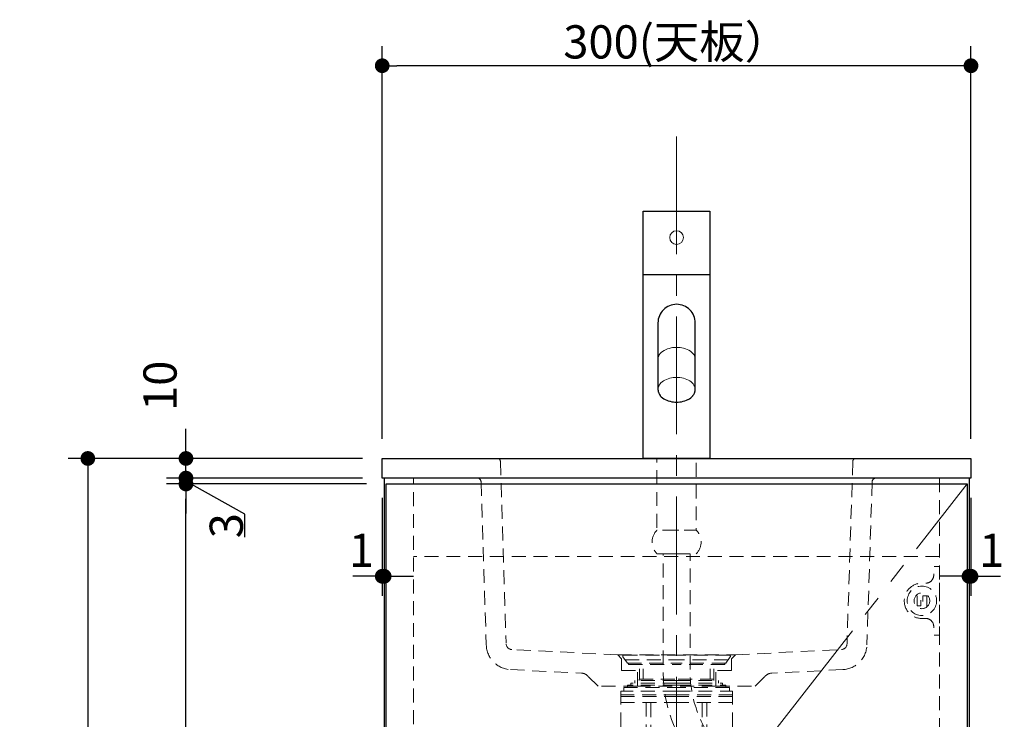
# Model space of a CAD drawing. Units: millimetres. Extents: x -2138 to 3925, y -1522 to 1522.
# Drawn here: x -1684 to -1182, y -213 to 143 of the extents above; entities that cross this region are included whole.
import ezdxf

# ---------------------------------------------------------------- set-up
doc = ezdxf.new("R2010")
doc.units = ezdxf.units.MM
doc.header["$LTSCALE"] = 10
doc.header["$PDMODE"] = 1
doc.header["$PDSIZE"] = -2
for name, pattern in [('ラインタイプ-1', [1.11, 0.71, -0.4]), ('ラインタイプ-4', [9.172222, 5.997222, -1.058333, 1.058333, -1.058333]), ('ラインタイプ-5', [13.3, 8, -1.06, 1.06, -1.06, 1.06, -1.06])]:
    doc.linetypes.add(name, pattern=pattern)
for name, color, linetype, lineweight in [('2寸法-1', 7, 'Continuous', 15), ('2寸法-2', 7, 'Continuous', 15), ('4給排水', 7, 'Continuous', 15), ('5ボウル・キャビネット', 7, 'Continuous', 15)]:
    doc.layers.add(name, color=color, linetype=linetype, lineweight=lineweight)
doc.styles.add('MS PGothic', font='txt', dxfattribs={"bigfont": 'MS PGothic'})
doc.dimstyles.new('SANWA-1', dxfattribs={"dimtxt": 16.913122, "dimasz": 7.503418, "dimexe": 10, "dimexo": 10, "dimgap": 1, "dimtad": 1, "dimdec": 8, "dimdsep": 46, "dimtxsty": 'MS PGothic', "dimblk": 'DOT', "dimblk1": 'DOT', "dimblk2": 'DOT', "dimcen": 0, "dimazin": 0, "dimtfac": 0.8, "dimtdec": 8, "dimtix": 1, "dimtmove": 0, "dimatfit": 0, "dimldrblk": 'DOT', "dimfxl": 1, "dimfrac": 2, "dimtolj": 1, "dimarcsym": 0})

# ---------------------------------------------------------------- blocks, each defined once
blk = doc.blocks.new('グループ-7')
at = {"layer": '5ボウル・キャビネット', "color": 7, "linetype": 'ラインタイプ-1', "lineweight": 5}
for p, q in [((-1499, -80), (-1440.29, -80)), ((-1499, -80), (-1499, -90)), ((-1199, -80), (-1257.71, -80)), ((-1199, -80), (-1199, -90)), ((-1438.79, -81.45), (-1435.86, -173.9)), ((-1259.21, -81.45), (-1262.16, -174.4)), ((-1499, -90), (-1450.62, -90)), ((-1199, -90), (-1247.38, -90)), ((-1448.63, -91.94), (-1445.99, -174.96)), ((-1249.37, -91.94), (-1252.01, -174.96)), ((-1379, -180), (-1432.99, -177.3)), ((-1379, -180), (-1319, -180)), ((-1379, -180), (-1377, -182)), ((-1319, -180), (-1321, -182)), ((-1319, -180), (-1265.01, -177.3)), ((-1377, -188), (-1377, -182)), ((-1321, -188), (-1321, -182)), ((-1433.64, -187.53), (-1397.49, -189.34)), ((-1377, -188), (-1369, -188)), ((-1369, -196), (-1369, -188)), ((-1329, -196), (-1329, -188)), ((-1321, -188), (-1329, -188)), ((-1264.36, -187.53), (-1300.51, -189.34)), ((-1389, -196), (-1394.2, -190.8)), ((-1309, -196), (-1303.8, -190.8)), ((-1369, -196), (-1389, -196)), ((-1329, -196), (-1369, -196)), ((-1329, -196), (-1309, -196))]:
    blk.add_line(p, q, dxfattribs=at)
for centre, radius, start, end in [((-1440.29, -81.5), 1.5, 1.8202, 90), ((-1257.71, -81.5), 1.5, 90, 178.1798), ((-1450.62, -92), 2, 1.8202, 90), ((-1247.38, -92), 2, 90, 178.1798), ((-1432.99, -174.55), 13, 181.8202, 267.1376), ((-1432.84, -174.3), 3, 181.8202, 267.1376), ((-1265.16, -174.3), 3, 272.8624, 358.1798), ((-1265.01, -174.55), 13, 272.8624, 358.1798), ((-1397.74, -194.33), 5, 45, 87.1376), ((-1300.26, -194.33), 5, 92.8624, 135)]:
    blk.add_arc(centre, radius, start, end, dxfattribs=at)
blk = doc.blocks.new('グループ-8')
at = {"layer": '5ボウル・キャビネット', "color": 7, "linetype": 'Continuous', "lineweight": 30, "flags": 128}
blk.add_lwpolyline([(-1499, -80), (-1199, -80), (-1199, -90), (-1499, -90)], close=True, dxfattribs=at)
at = {"layer": '5ボウル・キャビネット', "color": 7}
blk.add_blockref('グループ-7', (0, 0), dxfattribs=at)
blk = doc.blocks.new('_Dot')
at = {"color": 0, "linetype": 'ByBlock', "lineweight": -2}
blk.add_line((-0.5, 0), (-1, 0), dxfattribs=at)
at = {"color": 0, "linetype": 'ByBlock', "const_width": 0.5}
blk.add_lwpolyline([(-0.25, 0, 1), (0.25, 0, 1)], format="xyb", close=True, dxfattribs=at)
blk = doc.blocks.new('*D12')
at = {"layer": '2寸法-1', "color": 0, "linetype": 'Continuous', "lineweight": -2}
for p, q in [((-1499, -70), (-1499, 130)), ((-1199, -70), (-1199, 130)), ((-1206.5, 120), (-1491.5, 120))]:
    blk.add_line(p, q, dxfattribs=at)
at = {"layer": 'Defpoints', "color": 0}
for p in [(-1499, 120), (-1499, -80), (-1199, -80)]:
    blk.add_point(p, dxfattribs=at)
at = {"layer": '2寸法-1', "color": 0, "lineweight": -2, "xscale": 7.503417968749999, "yscale": 7.503417968749999, "zscale": 7.503417968749999, "rotation": 180}
blk.add_blockref('_Dot', (-1499, 120), dxfattribs=at)
at = {"layer": '2寸法-1', "color": 0, "lineweight": -2, "xscale": 7.503417968749999, "yscale": 7.503417968749999, "zscale": 7.503417968749999}
blk.add_blockref('_Dot', (-1199, 120), dxfattribs=at)
at = {"layer": '2寸法-1', "color": 0, "lineweight": 15, "insert": (-1349, 132.15), "char_height": 16.9131, "attachment_point": 5, "style": 'MS PGothic'}
blk.add_mtext('\\A1;300(天板）', dxfattribs=at)
blk = doc.blocks.new('*D64')
at = {"layer": '2寸法-1', "color": 0, "linetype": 'Continuous', "lineweight": -2}
for p, q in [((-1507, -93), (-1609, -93)), ((-1599, -857.5), (-1599, -100.5)), ((-1507, -865), (-1609, -865))]:
    blk.add_line(p, q, dxfattribs=at)
at = {"layer": 'Defpoints', "color": 0}
for p in [(-1599, -93), (-1497, -93), (-1497, -865)]:
    blk.add_point(p, dxfattribs=at)
at = {"layer": '2寸法-1', "color": 0, "lineweight": -2, "xscale": 7.503417968749999, "yscale": 7.503417968749999, "zscale": 7.503417968749999}
for p, rotation in [((-1599, -93), 90), ((-1599, -865), 270)]:
    blk.add_blockref('_Dot', p, dxfattribs=dict(at, rotation=rotation))
at = {"layer": '2寸法-1', "color": 0, "lineweight": 15, "insert": (-1610.81, -479), "char_height": 16.913, "attachment_point": 5, "rotation": 90, "style": 'MS PGothic'}
blk.add_mtext('\\A1;772（扉）', dxfattribs=at)
blk = doc.blocks.new('*D65')
at = {"layer": '2寸法-2', "color": 0, "linetype": 'Continuous', "lineweight": -2}
for p, q in [((-1599, -82.5), (-1599, -74.99)), ((-1509, -90), (-1609, -90)), ((-1599, -90), (-1599, -93)), ((-1507, -93), (-1609, -93)), ((-1569, -108.33), (-1599, -91.5)), ((-1599, -100.5), (-1599, -108.01)), ((-1569, -120.13), (-1569, -108.33))]:
    blk.add_line(p, q, dxfattribs=at)
at = {"layer": 'Defpoints', "color": 0}
for p in [(-1499, -90), (-1599, -93), (-1497, -93)]:
    blk.add_point(p, dxfattribs=at)
at = {"layer": '2寸法-2', "color": 0, "lineweight": -2, "xscale": 7.503417968749999, "yscale": 7.503417968749999, "zscale": 7.503417968749999}
for p, rotation in [((-1599, -90), 270), ((-1599, -93), 90)]:
    blk.add_blockref('_Dot', p, dxfattribs=dict(at, rotation=rotation))
at = {"layer": '2寸法-2', "color": 0, "lineweight": 15, "insert": (-1578.46, -114.23), "char_height": 16.913, "attachment_point": 5, "rotation": 90, "style": 'MS PGothic'}
blk.add_mtext('\\A1;3', dxfattribs=at)
blk = doc.blocks.new('*D66')
at = {"layer": '2寸法-2', "color": 0, "linetype": 'Continuous', "lineweight": -2}
for p, q in [((-1599, -72.5), (-1599, -64.99)), ((-1509, -80), (-1609, -80)), ((-1599, -90), (-1599, -80)), ((-1509, -90), (-1609, -90)), ((-1599, -97.5), (-1599, -105.01))]:
    blk.add_line(p, q, dxfattribs=at)
at = {"layer": 'Defpoints', "color": 0}
for p in [(-1599, -80), (-1499, -80), (-1499, -90)]:
    blk.add_point(p, dxfattribs=at)
at = {"layer": '2寸法-2', "color": 0, "lineweight": -2, "xscale": 7.503417968749999, "yscale": 7.503417968749999, "zscale": 7.503417968749999}
for p, rotation in [((-1599, -80), 270), ((-1599, -90), 90)]:
    blk.add_blockref('_Dot', p, dxfattribs=dict(at, rotation=rotation))
at = {"layer": '2寸法-2', "color": 0, "lineweight": 15, "insert": (-1612.22, -43), "char_height": 16.913, "attachment_point": 5, "rotation": 90, "style": 'MS PGothic'}
blk.add_mtext('\\A1;10', dxfattribs=at)
blk = doc.blocks.new('*D67')
at = {"layer": '2寸法-1', "color": 0, "linetype": 'Continuous', "lineweight": -2}
for p, q in [((-1609, -80), (-1659, -80)), ((-1649, -87.5), (-1649, -892.5)), ((-1609, -900), (-1659, -900))]:
    blk.add_line(p, q, dxfattribs=at)
at = {"layer": 'Defpoints', "color": 0}
for p in [(-1599, -80), (-1649, -900), (-1599, -900)]:
    blk.add_point(p, dxfattribs=at)
at = {"layer": '2寸法-1', "color": 0, "lineweight": -2, "xscale": 7.503417968749999, "yscale": 7.503417968749999, "zscale": 7.503417968749999}
for p, rotation in [((-1649, -80), 90), ((-1649, -900), 270)]:
    blk.add_blockref('_Dot', p, dxfattribs=dict(at, rotation=rotation))
at = {"layer": '2寸法-1', "color": 0, "lineweight": 15, "insert": (-1658.5, -490), "char_height": 16.913, "attachment_point": 5, "rotation": 90, "style": 'MS PGothic'}
blk.add_mtext('\\A1;H 820', dxfattribs=at)
blk = doc.blocks.new('グループ-41')
at = {"layer": '4給排水', "color": 7, "linetype": 'ラインタイプ-1', "lineweight": 15}
for p, q in [((-1387.44, -407.1), (-1372.44, -407.1)), ((-1387.44, -407.1), (-1387.44, -421.13)), ((-1386.84, -409.2), (-1372.44, -409.2)), ((-1386.54, -409.88), (-1385.34, -409.88)), ((-1386.54, -409.88), (-1386.54, -422.46)), ((-1385.34, -409.88), (-1385.34, -421.73)), ((-1384.07, -409.88), (-1382.49, -409.88)), ((-1384.07, -409.88), (-1384.07, -421.73)), ((-1382.42, -409.87), (-1382.42, -421.72)), ((-1381.14, -409.88), (-1379.57, -409.88)), ((-1381.14, -409.88), (-1381.14, -421.73)), ((-1379.57, -409.88), (-1379.57, -421.73)), ((-1378.29, -409.88), (-1376.72, -409.88)), ((-1378.29, -409.88), (-1378.29, -421.73)), ((-1376.64, -409.85), (-1376.64, -421.69)), ((-1375.37, -409.88), (-1373.79, -409.88)), ((-1375.37, -409.88), (-1375.37, -421.73)), ((-1373.72, -409.86), (-1373.72, -421.71)), ((-1357.44, -407.1), (-1372.44, -407.1)), ((-1358.04, -409.2), (-1372.44, -409.2)), ((-1371.17, -409.86), (-1371.17, -421.71)), ((-1369.52, -409.88), (-1371.09, -409.88)), ((-1369.52, -409.88), (-1369.52, -421.73)), ((-1368.24, -409.85), (-1368.24, -421.69)), ((-1366.59, -409.88), (-1368.17, -409.88)), ((-1366.59, -409.88), (-1366.59, -421.73)), ((-1363.74, -409.88), (-1365.32, -409.88)), ((-1365.32, -409.88), (-1365.32, -421.73)), ((-1363.74, -409.88), (-1363.74, -421.73)), ((-1362.47, -409.87), (-1362.47, -421.72)), ((-1360.82, -409.88), (-1362.39, -409.88)), ((-1360.82, -409.88), (-1360.82, -421.73)), ((-1358.34, -409.88), (-1359.54, -409.88)), ((-1359.54, -409.88), (-1359.54, -421.73)), ((-1358.34, -409.88), (-1358.34, -422.46)), ((-1357.44, -407.1), (-1357.44, -421.13)), ((-1385.04, -424.2), (-1372.44, -424.2)), ((-1359.84, -424.2), (-1372.44, -424.2))]:
    blk.add_line(p, q, dxfattribs=at)
at = {"layer": '4給排水', "color": 7, "linetype": 'ラインタイプ-1', "lineweight": 15, "flags": 128}
for points in [[(-1386.54, -422.42, -0.124784), (-1387.16, -421.87, -0.124784), (-1387.44, -421.1)], [(-1357.44, -421.1, -0.124784), (-1357.73, -421.87, -0.124784), (-1358.34, -422.42)], [(-1385.04, -424.2, -0.162556), (-1386.08, -423.58, -0.162556), (-1386.54, -422.46)], [(-1384.07, -421.71, -0.400918), (-1384.7, -422.33, -0.400918), (-1385.34, -421.73)], [(-1381.14, -421.71, -0.400918), (-1381.77, -422.33, -0.400918), (-1382.42, -421.73)], [(-1378.29, -421.67, -0.400918), (-1378.92, -422.28, -0.400918), (-1379.57, -421.68)], [(-1375.37, -421.67, -0.400918), (-1376, -422.28, -0.400918), (-1376.64, -421.68)], [(-1372.44, -421.73, -0.400918), (-1373.07, -422.34, -0.400918), (-1373.72, -421.74)], [(-1371.17, -421.74, -0.400918), (-1371.81, -422.34, -0.400918), (-1372.44, -421.73)], [(-1368.24, -421.68, -0.400918), (-1368.89, -422.28, -0.400918), (-1369.52, -421.67)], [(-1365.32, -421.68, -0.400918), (-1365.96, -422.28, -0.400918), (-1366.59, -421.67)], [(-1362.47, -421.73, -0.400918), (-1363.11, -422.33, -0.400918), (-1363.74, -421.71)], [(-1359.54, -421.73, -0.400918), (-1360.19, -422.33, -0.400918), (-1360.82, -421.71)], [(-1358.34, -422.46, -0.162556), (-1358.8, -423.58, -0.162556), (-1359.84, -424.2)]]:
    blk.add_lwpolyline(points, format="xyb", dxfattribs=at)
blk = doc.blocks.new('グループ-42')
at = {"layer": '4給排水', "color": 7, "linetype": 'ラインタイプ-1', "lineweight": 15}
for p, q in [((-1370.75, -279.15), (-1367.21, -279.15)), ((-1370.45, -294.6), (-1370.45, -280.62)), ((-1368.8, -294.6), (-1368.8, -280.6)), ((-1367.75, -294.6), (-1367.75, -280.77)), ((-1367.21, -279.15), (-1349.3, -279.15)), ((-1365.65, -294.6), (-1365.65, -280.65)), ((-1364.45, -294.6), (-1364.45, -280.8)), ((-1361.75, -294.6), (-1361.75, -280.65)), ((-1360.4, -294.6), (-1360.4, -280.65)), ((-1357.25, -294.6), (-1357.25, -280.35)), ((-1355.75, -294.6), (-1355.75, -280.35)), ((-1352.3, -294.6), (-1352.3, -280.5)), ((-1350.8, -294.6), (-1350.8, -280.65)), ((-1327.85, -279.15), (-1349.3, -279.15)), ((-1347.8, -294.6), (-1347.8, -280.65)), ((-1346.3, -294.6), (-1346.3, -280.65)), ((-1342.85, -294.6), (-1342.85, -280.59)), ((-1341.35, -294.6), (-1341.35, -280.64)), ((-1338.2, -294.6), (-1338.2, -280.65)), ((-1336.85, -294.6), (-1336.85, -280.65)), ((-1334.15, -294.6), (-1334.15, -280.65)), ((-1332.95, -294.6), (-1332.95, -280.65)), ((-1330.85, -294.6), (-1330.85, -280.68)), ((-1329.8, -294.6), (-1329.8, -280.65)), ((-1328.15, -294.6), (-1328.15, -280.62)), ((-1373.45, -297.15), (-1373.45, -281.25)), ((-1371.5, -294.6), (-1371.5, -281.25)), ((-1327.1, -294.6), (-1327.1, -281.25)), ((-1325.15, -297.15), (-1325.15, -281.25)), ((-1371.5, -294.6), (-1373.45, -294.6)), ((-1368.8, -294.6), (-1370.45, -294.6)), ((-1365.65, -294.6), (-1367.75, -294.6)), ((-1361.75, -294.6), (-1364.45, -294.6)), ((-1357.25, -294.6), (-1360.4, -294.6)), ((-1352.3, -294.6), (-1355.75, -294.6)), ((-1349.3, -294.6), (-1350.8, -294.6)), ((-1349.3, -294.6), (-1347.8, -294.6)), ((-1346.3, -294.6), (-1342.85, -294.6)), ((-1341.35, -294.6), (-1338.2, -294.6)), ((-1336.85, -294.6), (-1334.15, -294.6)), ((-1332.95, -294.6), (-1330.85, -294.6)), ((-1329.8, -294.6), (-1328.15, -294.6)), ((-1327.1, -294.6), (-1325.15, -294.6)), ((-1373.45, -297.15), (-1349.3, -297.15)), ((-1369.7, -297.9), (-1349.3, -297.9)), ((-1368.2, -299.4), (-1369.7, -297.9)), ((-1368.2, -301.8), (-1368.2, -297.9)), ((-1368.2, -299.4), (-1349.3, -299.4)), ((-1325.15, -297.15), (-1349.3, -297.15)), ((-1328.9, -297.9), (-1349.3, -297.9)), ((-1330.4, -299.4), (-1349.3, -299.4)), ((-1330.4, -301.8), (-1330.4, -297.9)), ((-1330.4, -299.4), (-1328.9, -297.9)), ((-1373.21, -301.62), (-1373.08, -301.55)), ((-1368.2, -301.8), (-1349.3, -301.8)), ((-1330.4, -301.8), (-1349.3, -301.8))]:
    blk.add_line(p, q, dxfattribs=at)
at = {"layer": '4給排水', "color": 7, "linetype": 'ラインタイプ-1', "lineweight": 15, "flags": 128}
for points in [[(-1373.45, -281.25, -0.177332), (-1372.48, -279.71, -0.177332), (-1370.75, -279.15)], [(-1371.5, -281.25, -0.197204), (-1370.79, -279.73, -0.197204), (-1369.22, -279.15)], [(-1370.45, -280.62, -0.190584), (-1370.04, -279.61, -0.190584), (-1369.06, -279.15)], [(-1368.8, -280.65, -0.193001), (-1368.4, -279.62, -0.193001), (-1367.41, -279.15)], [(-1367.75, -280.65, -0.112008), (-1367.61, -280.01, -0.112008), (-1367.21, -279.49)], [(-1367.21, -279.49, -0.07928), (-1366.81, -279.25, -0.07928), (-1366.36, -279.15)], [(-1365.65, -280.65, -0.193001), (-1365.25, -279.62, -0.193001), (-1364.26, -279.15)], [(-1364.45, -280.65, -0.193001), (-1364.05, -279.62, -0.193001), (-1363.06, -279.15)], [(-1361.75, -280.65, -0.193001), (-1361.35, -279.62, -0.193001), (-1360.36, -279.15)], [(-1360.4, -280.65, -0.193001), (-1360, -279.62, -0.193001), (-1359.01, -279.15)], [(-1357.25, -280.65, -0.193001), (-1356.85, -279.62, -0.193001), (-1355.86, -279.15)], [(-1355.74, -280.65, -0.193001), (-1355.34, -279.62, -0.193001), (-1354.34, -279.15)], [(-1352.29, -280.65, -0.193001), (-1351.89, -279.62, -0.193001), (-1350.89, -279.15)], [(-1350.78, -280.65, -0.193001), (-1350.38, -279.62, -0.193001), (-1349.39, -279.15)], [(-1349.21, -279.15, -0.193001), (-1348.22, -279.62, -0.193001), (-1347.82, -280.65)], [(-1347.71, -279.15, -0.193001), (-1346.71, -279.62, -0.193001), (-1346.31, -280.65)], [(-1344.26, -279.15, -0.193001), (-1343.26, -279.62, -0.193001), (-1342.86, -280.65)], [(-1342.74, -279.15, -0.193001), (-1341.75, -279.62, -0.193001), (-1341.35, -280.65)], [(-1339.59, -279.15, -0.193001), (-1338.6, -279.62, -0.193001), (-1338.2, -280.65)], [(-1338.24, -279.15, -0.193001), (-1337.25, -279.62, -0.193001), (-1336.85, -280.65)], [(-1335.54, -279.15, -0.193001), (-1334.55, -279.62, -0.193001), (-1334.15, -280.65)], [(-1334.34, -279.15, -0.193001), (-1333.35, -279.62, -0.193001), (-1332.95, -280.65)], [(-1332.24, -279.15, -0.193001), (-1331.25, -279.62, -0.193001), (-1330.85, -280.65)], [(-1331.19, -279.15, -0.193001), (-1330.2, -279.62, -0.193001), (-1329.8, -280.65)], [(-1329.55, -279.15, -0.190584), (-1328.56, -279.61, -0.190584), (-1328.15, -280.62)], [(-1329.38, -279.15, -0.197204), (-1327.81, -279.73, -0.197204), (-1327.1, -281.25)], [(-1327.85, -279.15, -0.177332), (-1326.12, -279.71, -0.177332), (-1325.15, -281.25)], [(-1369.72, -297.92, -0.070673), (-1369.92, -297.57, -0.070673), (-1370.01, -297.19)], [(-1328.59, -297.19, -0.070673), (-1328.68, -297.57, -0.070673), (-1328.88, -297.92)]]:
    blk.add_lwpolyline(points, format="xyb", dxfattribs=at)
blk = doc.blocks.new('グループ-43')
at = {"layer": '4給排水', "color": 7, "linetype": 'ラインタイプ-1', "lineweight": 15}
for p, q in [((-1417.64, -330.45), (-1414.1, -330.45)), ((-1414.1, -330.45), (-1396.19, -330.45)), ((-1374.74, -330.45), (-1396.19, -330.45)), ((-1420.34, -348.45), (-1420.34, -332.55)), ((-1418.39, -345.9), (-1418.39, -332.55)), ((-1417.34, -345.9), (-1417.34, -331.92)), ((-1415.69, -345.9), (-1415.69, -331.9)), ((-1414.64, -345.9), (-1414.64, -332.07)), ((-1412.54, -345.9), (-1412.54, -331.95)), ((-1411.34, -345.9), (-1411.34, -332.1)), ((-1408.64, -345.9), (-1408.64, -331.95)), ((-1407.29, -345.9), (-1407.29, -331.95)), ((-1404.14, -345.9), (-1404.14, -331.65)), ((-1402.64, -345.9), (-1402.64, -331.65)), ((-1399.19, -345.9), (-1399.19, -331.8)), ((-1397.69, -345.9), (-1397.69, -331.95)), ((-1394.69, -345.9), (-1394.69, -331.95)), ((-1393.19, -345.9), (-1393.19, -331.95)), ((-1389.74, -345.9), (-1389.74, -331.89)), ((-1388.24, -345.9), (-1388.24, -331.94)), ((-1385.09, -345.9), (-1385.09, -331.95)), ((-1383.74, -345.9), (-1383.74, -331.95)), ((-1381.04, -345.9), (-1381.04, -331.95)), ((-1379.84, -345.9), (-1379.84, -331.95)), ((-1377.74, -345.9), (-1377.74, -331.98)), ((-1376.69, -345.9), (-1376.69, -331.95)), ((-1375.04, -345.9), (-1375.04, -331.92)), ((-1373.99, -345.9), (-1373.99, -332.55)), ((-1372.04, -348.45), (-1372.04, -332.55)), ((-1418.39, -345.9), (-1420.34, -345.9)), ((-1415.69, -345.9), (-1417.34, -345.9)), ((-1412.54, -345.9), (-1414.64, -345.9)), ((-1408.64, -345.9), (-1411.34, -345.9)), ((-1404.14, -345.9), (-1407.29, -345.9)), ((-1399.19, -345.9), (-1402.64, -345.9)), ((-1396.19, -345.9), (-1397.69, -345.9)), ((-1396.19, -345.9), (-1394.69, -345.9)), ((-1393.19, -345.9), (-1389.74, -345.9)), ((-1388.24, -345.9), (-1385.09, -345.9)), ((-1383.74, -345.9), (-1381.04, -345.9)), ((-1379.84, -345.9), (-1377.74, -345.9)), ((-1376.69, -345.9), (-1375.04, -345.9)), ((-1373.99, -345.9), (-1372.04, -345.9)), ((-1420.34, -348.45), (-1396.19, -348.45)), ((-1416.59, -349.2), (-1396.19, -349.2)), ((-1415.09, -350.7), (-1416.59, -349.2)), ((-1415.09, -353.1), (-1415.09, -349.2)), ((-1415.09, -350.7), (-1396.19, -350.7)), ((-1372.04, -348.45), (-1396.19, -348.45)), ((-1375.79, -349.2), (-1396.19, -349.2)), ((-1377.29, -350.7), (-1396.19, -350.7)), ((-1377.29, -353.1), (-1377.29, -349.2)), ((-1377.29, -350.7), (-1375.79, -349.2)), ((-1420.1, -352.92), (-1419.97, -352.85)), ((-1415.09, -353.1), (-1396.19, -353.1)), ((-1377.29, -353.1), (-1396.19, -353.1))]:
    blk.add_line(p, q, dxfattribs=at)
at = {"layer": '4給排水', "color": 7, "linetype": 'ラインタイプ-1', "lineweight": 15, "flags": 128}
for points in [[(-1420.34, -332.55, -0.177332), (-1419.37, -331.01, -0.177332), (-1417.64, -330.45)], [(-1418.39, -332.55, -0.197204), (-1417.68, -331.03, -0.197204), (-1416.11, -330.45)], [(-1417.34, -331.92, -0.190584), (-1416.93, -330.91, -0.190584), (-1415.94, -330.45)], [(-1415.69, -331.95, -0.193001), (-1415.29, -330.92, -0.193001), (-1414.29, -330.45)], [(-1414.64, -331.95, -0.112008), (-1414.5, -331.31, -0.112008), (-1414.1, -330.79)], [(-1414.1, -330.79, -0.07928), (-1413.7, -330.55, -0.07928), (-1413.24, -330.45)], [(-1412.54, -331.95, -0.193001), (-1412.14, -330.92, -0.193001), (-1411.14, -330.45)], [(-1411.34, -331.95, -0.193001), (-1410.94, -330.92, -0.193001), (-1409.94, -330.45)], [(-1408.64, -331.95, -0.193001), (-1408.24, -330.92, -0.193001), (-1407.24, -330.45)], [(-1407.29, -331.95, -0.193001), (-1406.89, -330.92, -0.193001), (-1405.89, -330.45)], [(-1404.14, -331.95, -0.193001), (-1403.74, -330.92, -0.193001), (-1402.74, -330.45)], [(-1402.62, -331.95, -0.193001), (-1402.22, -330.92, -0.193001), (-1401.23, -330.45)], [(-1399.17, -331.95, -0.193001), (-1398.77, -330.92, -0.193001), (-1397.78, -330.45)], [(-1397.67, -331.95, -0.193001), (-1397.27, -330.92, -0.193001), (-1396.27, -330.45)], [(-1396.1, -330.45, -0.193001), (-1395.1, -330.92, -0.193001), (-1394.7, -331.95)], [(-1394.59, -330.45, -0.193001), (-1393.6, -330.92, -0.193001), (-1393.2, -331.95)], [(-1391.14, -330.45, -0.193001), (-1390.15, -330.92, -0.193001), (-1389.75, -331.95)], [(-1389.63, -330.45, -0.193001), (-1388.63, -330.92, -0.193001), (-1388.23, -331.95)], [(-1386.48, -330.45, -0.193001), (-1385.48, -330.92, -0.193001), (-1385.08, -331.95)], [(-1385.13, -330.45, -0.193001), (-1384.13, -330.92, -0.193001), (-1383.74, -331.95)], [(-1382.43, -330.45, -0.193001), (-1381.43, -330.92, -0.193001), (-1381.04, -331.95)], [(-1381.23, -330.45, -0.193001), (-1380.23, -330.92, -0.193001), (-1379.84, -331.95)], [(-1379.13, -330.45, -0.193001), (-1378.13, -330.92, -0.193001), (-1377.74, -331.95)], [(-1378.08, -330.45, -0.193001), (-1377.08, -330.92, -0.193001), (-1376.68, -331.95)], [(-1376.43, -330.45, -0.190584), (-1375.44, -330.91, -0.190584), (-1375.04, -331.92)], [(-1376.27, -330.45, -0.197204), (-1374.69, -331.03, -0.197204), (-1373.99, -332.55)], [(-1374.74, -330.45, -0.177332), (-1373, -331.01, -0.177332), (-1372.04, -332.55)], [(-1416.61, -349.22, -0.070673), (-1416.8, -348.87, -0.070673), (-1416.89, -348.49)], [(-1375.48, -348.49, -0.070673), (-1375.57, -348.87, -0.070673), (-1375.76, -349.22)]]:
    blk.add_lwpolyline(points, format="xyb", dxfattribs=at)
blk = doc.blocks.new('グループ-44')
at = {"layer": '4給排水', "color": 7, "linetype": 'ラインタイプ-1', "lineweight": 15}
for p, q in [((-1375.94, -180.2), (-1349, -180.2)), ((-1322.06, -180.2), (-1349, -180.2)), ((-1376.35, -180.99), (-1374.06, -184.25)), ((-1375.25, -182.55), (-1349, -182.55)), ((-1374.06, -184.25), (-1349, -184.25)), ((-1373.53, -185), (-1373.53, -184.25)), ((-1373.53, -185), (-1349, -185)), ((-1322.75, -182.55), (-1349, -182.55)), ((-1323.94, -184.25), (-1349, -184.25)), ((-1324.47, -185), (-1349, -185)), ((-1324.47, -185), (-1324.47, -184.25)), ((-1321.65, -180.99), (-1323.94, -184.25)), ((-1367.9, -187.2), (-1367.9, -192.3)), ((-1366.1, -187.2), (-1366.1, -192.45)), ((-1331.9, -187.2), (-1331.9, -192.45)), ((-1330.1, -187.2), (-1330.1, -192.3)), ((-1349, -195.45), (-1374.05, -195.45)), ((-1374.05, -195.45), (-1374.05, -196.65)), ((-1349, -194.4), (-1372.4, -194.4)), ((-1372.4, -194.4), (-1372.4, -195.45)), ((-1349, -193.05), (-1370.3, -193.05)), ((-1370.3, -193.05), (-1370.3, -194.4)), ((-1368.05, -192.45), (-1349, -192.45)), ((-1368.05, -192.45), (-1368.05, -193.05)), ((-1349.15, -193.05), (-1349, -193.05)), ((-1329.95, -192.45), (-1349, -192.45)), ((-1348.85, -193.05), (-1349, -193.05)), ((-1349, -193.05), (-1327.7, -193.05)), ((-1349, -194.4), (-1325.6, -194.4)), ((-1349, -195.45), (-1323.95, -195.45)), ((-1329.95, -192.45), (-1329.95, -193.05)), ((-1327.7, -193.05), (-1327.7, -194.4)), ((-1325.6, -194.4), (-1325.6, -195.45)), ((-1323.95, -195.45), (-1323.95, -196.65)), ((-1377.65, -200.4), (-1349, -200.4)), ((-1349, -198.45), (-1377.5, -198.45)), ((-1377.5, -216.45), (-1377.5, -198.45)), ((-1375.94, -196.65), (-1349, -196.65)), ((-1375.94, -196.65), (-1375.94, -198.45)), ((-1322.06, -196.65), (-1349, -196.65)), ((-1349, -198.45), (-1320.5, -198.45)), ((-1320.35, -200.4), (-1349, -200.4)), ((-1322.06, -196.65), (-1322.06, -198.45)), ((-1320.5, -216.45), (-1320.5, -198.45)), ((-1377.5, -201.3), (-1349, -201.3)), ((-1377.5, -204.3), (-1349, -204.3)), ((-1364.45, -204.3), (-1364.45, -218.4)), ((-1362.05, -204.6), (-1362.05, -218.4)), ((-1320.5, -201.3), (-1349, -201.3)), ((-1320.5, -204.3), (-1349, -204.3)), ((-1335.95, -204.6), (-1335.95, -218.4)), ((-1333.55, -204.3), (-1333.55, -218.4)), ((-1375.55, -218.7), (-1349, -218.7)), ((-1370.15, -218.7), (-1370.15, -232.5)), ((-1322.45, -218.7), (-1349, -218.7)), ((-1327.85, -218.7), (-1327.85, -232.5)), ((-1368.97, -233.4), (-1349.15, -233.4)), ((-1364.9, -240.45), (-1368.97, -233.4)), ((-1329.03, -233.4), (-1348.85, -233.4)), ((-1333.1, -240.45), (-1329.03, -233.4)), ((-1365.05, -240.45), (-1349, -240.45)), ((-1365.05, -240.45), (-1365.05, -279)), ((-1332.95, -240.45), (-1349, -240.45)), ((-1332.95, -240.45), (-1332.95, -279)), ((-1415, -330.45), (-1415, -292.38)), ((-1380.14, -330.45), (-1380.14, -292.38)), ((-1412.24, -330.45), (-1412.24, -299.27)), ((-1367.3, -301.8), (-1367.3, -336)), ((-1331.3, -301.8), (-1331.3, -336)), ((-1349.3, -336), (-1367.3, -336)), ((-1349.3, -336), (-1331.3, -336)), ((-1367.3, -336.15), (-1366.1, -337.2)), ((-1366.1, -337.2), (-1349.3, -337.2)), ((-1366.1, -337.2), (-1366.1, -370.05)), ((-1332.5, -337.2), (-1349.3, -337.2)), ((-1331.3, -336.15), (-1332.5, -337.2)), ((-1332.5, -337.2), (-1332.5, -370.2)), ((-1415, -528.66), (-1415, -353.1)), ((-1414.57, -377.4), (-1414.57, -353.1)), ((-1377.8, -370.5), (-1377.8, -353.1)), ((-1372.44, -376.2), (-1372.44, -430.5)), ((-1414.57, -377.4), (-1386.44, -377.4)), ((-1383, -528.66), (-1383, -424.2))]:
    blk.add_line(p, q, dxfattribs=at)
at = {"layer": '4給排水', "color": 7, "linetype": 'ラインタイプ-1', "lineweight": 15, "flags": 128}
for points in [[(-1375.94, -180.2, 0.279849), (-1376.38, -180.47, 0.279849), (-1376.35, -180.99)], [(-1321.65, -180.99, 0.279849), (-1321.62, -180.47, 0.279849), (-1322.06, -180.2)], [(-1377.5, -216.45, 0.175316), (-1376.93, -217.93, 0.175316), (-1375.55, -218.7)], [(-1322.45, -218.7, 0.175316), (-1321.07, -217.93, 0.175316), (-1320.5, -216.45)], [(-1370.16, -232.52, 0.194148), (-1369.74, -233.2, 0.194148), (-1368.97, -233.4)], [(-1329.03, -233.4, 0.194148), (-1328.26, -233.2, 0.194148), (-1327.84, -232.52)]]:
    blk.add_lwpolyline(points, format="xyb", dxfattribs=at)
at = {"layer": '4給排水', "color": 7, "linetype": 'ラインタイプ-1', "lineweight": 15}
for points, knots in [([(-1377.8, -370.73), (-1377.8, -371.11), (-1377.73, -371.89), (-1377.6, -372.65), (-1377.42, -373.39), (-1377.19, -374.1), (-1376.9, -374.78), (-1376.56, -375.41), (-1376.17, -376), (-1375.74, -376.54), (-1375.27, -377.01), (-1374.77, -377.42), (-1374.25, -377.77), (-1373.69, -378.04), (-1373.41, -378.14), (-1373.12, -378.24), (-1372.83, -378.3), (-1372.54, -378.36), (-1372.25, -378.38), (-1371.95, -378.4), (-1371.66, -378.38), (-1371.36, -378.37), (-1371.07, -378.31), (-1370.78, -378.26), (-1370.49, -378.16), (-1370.21, -378.07), (-1369.93, -377.94), (-1369.65, -377.81), (-1369.12, -377.47), (-1368.62, -377.07), (-1368.14, -376.6), (-1367.71, -376.08), (-1367.32, -375.49), (-1366.97, -374.86), (-1366.68, -374.19), (-1366.43, -373.48), (-1366.24, -372.75), (-1366.11, -371.99), (-1366.04, -371.22), (-1366.02, -370.44), (-1366.04, -370.05)], [0, 0, 0, 0.031261, 0.062521, 0.09378, 0.125038, 0.156295, 0.187551, 0.218804, 0.250055, 0.281304, 0.31255, 0.343794, 0.375036, 0.406276, 0.406276, 0.437515, 0.437515, 0.468753, 0.468753, 0.49999, 0.49999, 0.531228, 0.531228, 0.562466, 0.562466, 0.593706, 0.593706, 0.624948, 0.656191, 0.687437, 0.718686, 0.749937, 0.78119, 0.812445, 0.843701, 0.874959, 0.906219, 0.937479, 0.968739, 1, 1, 1]), ([(-1357.44, -407.1), (-1354.84, -405.94), (-1352.42, -404.4), (-1349.99, -402.87), (-1347.78, -401), (-1345.58, -399.13), (-1343.64, -396.95), (-1341.69, -394.77), (-1340.05, -392.33), (-1338.41, -389.89), (-1337.09, -387.23), (-1335.78, -384.57), (-1334.82, -381.75), (-1333.87, -378.92), (-1333.28, -375.98), (-1332.7, -373.05), (-1332.5, -370.05)], [0, 0, 0, 0.124989, 0.124989, 0.249981, 0.249981, 0.374977, 0.374977, 0.499976, 0.499976, 0.624979, 0.624979, 0.749984, 0.749984, 0.874991, 0.874991, 1, 1, 1]), ([(-1411.23, -377.4), (-1410.66, -379.86), (-1409.83, -382.24), (-1408.99, -384.61), (-1407.91, -386.87), (-1406.82, -389.12), (-1405.5, -391.23), (-1404.18, -393.33), (-1402.63, -395.26), (-1401.09, -397.19), (-1399.35, -398.91), (-1397.6, -400.63), (-1395.69, -402.13), (-1393.77, -403.62), (-1391.7, -404.87), (-1389.63, -406.12), (-1387.44, -407.1)], [0, 0, 0, 0.125008, 0.125008, 0.250014, 0.250014, 0.375018, 0.375018, 0.50002, 0.50002, 0.625019, 0.625019, 0.750015, 0.750015, 0.875009, 0.875009, 1, 1, 1])]:
    blk.add_open_spline(points, degree=2, knots=knots, dxfattribs=at)
at = {"layer": '5ボウル・キャビネット', "color": 7, "linetype": 'ラインタイプ-1', "lineweight": 15}
blk.add_open_spline([(-1380.14, -292.38), (-1380.14, -291.59), (-1380.22, -290.81), (-1380.3, -290.03), (-1380.47, -289.26), (-1380.64, -288.49), (-1380.89, -287.73), (-1381.13, -286.98), (-1381.46, -286.26), (-1381.79, -285.53), (-1382.19, -284.84), (-1382.6, -284.14), (-1383.07, -283.49), (-1383.55, -282.84), (-1384.09, -282.23), (-1384.64, -281.62), (-1385.24, -281.06), (-1385.85, -280.51), (-1386.51, -280.01), (-1387.17, -279.51), (-1387.88, -279.07), (-1388.59, -278.64), (-1389.35, -278.27), (-1390.11, -277.9), (-1390.9, -277.6), (-1391.69, -277.3), (-1392.51, -277.07), (-1393.33, -276.84), (-1394.17, -276.69), (-1395.01, -276.53), (-1395.86, -276.46), (-1396.71, -276.38), (-1397.57, -276.38), (-1398.42, -276.38), (-1399.28, -276.46), (-1400.13, -276.53), (-1400.97, -276.69), (-1401.81, -276.84), (-1402.63, -277.07), (-1403.45, -277.3), (-1404.24, -277.6), (-1405.03, -277.9), (-1405.79, -278.27), (-1406.54, -278.64), (-1407.25, -279.07), (-1407.96, -279.51), (-1408.63, -280.01), (-1409.29, -280.51), (-1409.89, -281.06), (-1410.5, -281.62), (-1411.04, -282.23), (-1411.59, -282.84), (-1412.06, -283.49), (-1412.54, -284.14), (-1412.94, -284.84), (-1413.35, -285.53), (-1413.67, -286.26), (-1414, -286.98), (-1414.25, -287.73), (-1414.5, -288.49), (-1414.67, -289.26), (-1414.83, -290.03), (-1414.92, -290.81), (-1415, -291.59), (-1415, -292.38)], degree=2, knots=[0, 0, 0, 0.031246, 0.031246, 0.062493, 0.062493, 0.09374, 0.09374, 0.124987, 0.124987, 0.156235, 0.156235, 0.187483, 0.187483, 0.218732, 0.218732, 0.249982, 0.249982, 0.281232, 0.281232, 0.312483, 0.312483, 0.343735, 0.343735, 0.374987, 0.374987, 0.40624, 0.40624, 0.437493, 0.437493, 0.468747, 0.468747, 0.5, 0.5, 0.531253, 0.531253, 0.562507, 0.562507, 0.59376, 0.59376, 0.625013, 0.625013, 0.656265, 0.656265, 0.687517, 0.687517, 0.718768, 0.718768, 0.750018, 0.750018, 0.781268, 0.781268, 0.812517, 0.812517, 0.843765, 0.843765, 0.875013, 0.875013, 0.90626, 0.90626, 0.937507, 0.937507, 0.968754, 0.968754, 1, 1, 1], dxfattribs=at)
at = {"layer": '4給排水', "color": 7}
for name in ['グループ-42', 'グループ-43', 'グループ-41']:
    blk.add_blockref(name, (0, 0), dxfattribs=at)
blk = doc.blocks.new('グループ-46')
at = {"layer": '4給排水', "color": 7, "linetype": 'ラインタイプ-1', "lineweight": 15, "flags": 128}
blk.add_lwpolyline([(-1292.15, -361.3), (-1292.15, -293.55, 0.198912), (-1313.74, -241.43), (-1324.58, -230.59, -0.198912), (-1342.15, -188.17), (-1342.15, -128.5), (-1355.85, -128.5), (-1355.85, -188.17, 0.198912), (-1334.26, -240.28), (-1323.42, -251.12, -0.198912), (-1305.85, -293.55), (-1305.85, -360.8), (-1292.15, -360.8)], format="xyb", dxfattribs=at)
blk = doc.blocks.new('グループ-47')
at = {"layer": '4給排水', "color": 7, "linetype": 'Continuous', "lineweight": 30}
blk.add_line((-1332, 13.5), (-1366, 13.5), dxfattribs=at)
at = {"layer": '4給排水', "color": 7, "linetype": 'Continuous', "lineweight": 30, "flags": 128}
blk.add_lwpolyline([(-1366, 46), (-1332, 46), (-1332, -80), (-1366, -80)], close=True, dxfattribs=at)
blk.add_lwpolyline([(-1339.68, -46.1), (-1339.56, -45.54), (-1339.54, -45.47), (-1339.5, -44.86), (-1339.5, -11, 0.414214), (-1349, -1.5, 0.414214), (-1358.5, -11), (-1358.5, -44.86), (-1358.46, -45.47), (-1358.44, -45.54), (-1358.32, -46.1), (-1358.3, -46.17), (-1358.1, -46.74), (-1358.07, -46.8), (-1357.77, -47.36), (-1357.73, -47.42), (-1357.34, -47.97), (-1357.29, -48.03), (-1356.82, -48.55), (-1356.25, -49.05), (-1356.2, -49.09), (-1355.56, -49.55), (-1354.85, -49.96), (-1354.8, -49.99), (-1354.04, -50.35), (-1353.23, -50.65), (-1352.39, -50.9), (-1352.36, -50.9), (-1351.51, -51.09), (-1350.66, -51.22), (-1349.82, -51.29), (-1349, -51.31), (-1348.18, -51.29), (-1347.34, -51.22), (-1346.49, -51.09), (-1345.64, -50.9), (-1345.61, -50.9), (-1344.77, -50.65), (-1343.96, -50.35), (-1343.2, -49.99), (-1343.15, -49.96), (-1342.44, -49.55), (-1341.8, -49.09), (-1341.75, -49.05), (-1341.18, -48.55), (-1340.71, -48.03), (-1340.66, -47.97), (-1340.27, -47.42), (-1340.23, -47.36), (-1339.93, -46.8), (-1339.9, -46.74), (-1339.7, -46.17)], format="xyb", close=True, dxfattribs=at)
at = {"layer": '4給排水', "color": 7, "linetype": 'Continuous', "lineweight": 15, "flags": 128}
for points in [[(-1339.5, -29.56), (-1339.5, -29.52), (-1339.53, -29.07), (-1339.61, -28.62), (-1339.74, -28.18), (-1339.92, -27.74), (-1340.09, -27.42), (-1340.28, -27.1), (-1340.76, -26.49), (-1341.33, -25.93), (-1342, -25.4), (-1342.76, -24.93), (-1343.59, -24.51), (-1344.49, -24.15), (-1345.45, -23.87), (-1346.31, -23.67), (-1347.2, -23.53), (-1348.1, -23.45), (-1349, -23.42), (-1349.7, -23.44), (-1350.4, -23.49), (-1351.1, -23.57), (-1351.78, -23.69), (-1352.28, -23.8), (-1352.77, -23.92), (-1353.71, -24.23), (-1354.6, -24.6), (-1355.42, -25.03), (-1356.16, -25.51), (-1356.81, -26.05), (-1357.36, -26.63), (-1357.81, -27.24), (-1358.09, -27.76), (-1358.31, -28.3), (-1358.44, -28.85), (-1358.5, -29.4), (-1358.48, -29.95)], [(-1339.5, -44.85), (-1339.54, -44.3), (-1339.66, -43.74), (-1339.87, -43.17), (-1340.17, -42.6), (-1340.56, -42.05), (-1341.05, -41.51), (-1341.62, -41), (-1342.28, -40.53), (-1343.01, -40.11), (-1343.8, -39.74), (-1344.64, -39.43), (-1345.5, -39.17), (-1346.39, -38.98), (-1347.27, -38.85), (-1348.15, -38.77), (-1349, -38.74), (-1349.85, -38.77), (-1350.73, -38.85), (-1351.61, -38.98), (-1352.5, -39.17), (-1353.36, -39.43), (-1354.2, -39.74), (-1354.99, -40.11), (-1355.72, -40.53), (-1356.38, -41), (-1356.95, -41.51), (-1357.44, -42.05), (-1357.83, -42.6), (-1358.13, -43.17), (-1358.34, -43.74), (-1358.46, -44.3), (-1358.5, -44.85)]]:
    blk.add_lwpolyline(points, dxfattribs=at)
at = {"layer": '4給排水', "color": 7, "linetype": 'ラインタイプ-1', "lineweight": 15, "flags": 128}
blk.add_lwpolyline([(-1359, -80), (-1339, -80), (-1339, -116.5), (-1359, -116.5)], close=True, dxfattribs=at)
blk.add_lwpolyline([(-1359, -116.5, 0.2), (-1361.5, -122.5, 0.2), (-1359, -128.5), (-1339, -128.5, 0.2), (-1336.5, -122.5, 0.2), (-1339, -116.5)], format="xyb", close=True, dxfattribs=at)
at = {"layer": '4給排水', "color": 7, "linetype": 'Continuous', "lineweight": 15}
blk.add_ellipse((-1349, 32.5), major_axis=(3.5, 0), ratio=1, dxfattribs=at)
blk = doc.blocks.new('グループ-48')
at = {"layer": '4給排水', "color": 7}
for name in ['グループ-47', 'グループ-46']:
    blk.add_blockref(name, (0, 0), dxfattribs=at)
blk = doc.blocks.new('*D141')
at = {"layer": '2寸法-2', "color": 0, "linetype": 'Continuous', "lineweight": -2}
for p, q in [((-1200, -100), (-1200, -150)), ((-1199, -100), (-1199, -150)), ((-1207.5, -140), (-1215.01, -140)), ((-1200, -140), (-1199, -140)), ((-1191.5, -140), (-1183.99, -140))]:
    blk.add_line(p, q, dxfattribs=at)
at = {"layer": 'Defpoints', "color": 0}
for p in [(-1200, -90), (-1199, -90), (-1199, -140)]:
    blk.add_point(p, dxfattribs=at)
at = {"layer": '2寸法-2', "color": 0, "lineweight": -2, "xscale": 7.503417968749999, "yscale": 7.503417968749999, "zscale": 7.503417968749999}
blk.add_blockref('_Dot', (-1200, -140), dxfattribs=at)
at = {"layer": '2寸法-2', "color": 0, "lineweight": -2, "xscale": 7.503417968749999, "yscale": 7.503417968749999, "zscale": 7.503417968749999, "rotation": 180}
blk.add_blockref('_Dot', (-1199, -140), dxfattribs=at)
at = {"layer": '2寸法-2', "color": 0, "lineweight": 15, "insert": (-1188.42, -126.78), "char_height": 16.913, "attachment_point": 5, "style": 'MS PGothic'}
blk.add_mtext('\\A1;1', dxfattribs=at)
blk = doc.blocks.new('*D142')
at = {"layer": '2寸法-2', "color": 0, "linetype": 'Continuous', "lineweight": -2}
for p, q in [((-1499, -100), (-1499, -150)), ((-1498, -100), (-1498, -150)), ((-1506.5, -140), (-1514.01, -140)), ((-1498, -140), (-1499, -140)), ((-1490.5, -140), (-1482.99, -140))]:
    blk.add_line(p, q, dxfattribs=at)
at = {"layer": 'Defpoints', "color": 0}
for p in [(-1499, -90), (-1498, -90), (-1499, -140)]:
    blk.add_point(p, dxfattribs=at)
at = {"layer": '2寸法-2', "color": 0, "lineweight": -2, "xscale": 7.503417968749999, "yscale": 7.503417968749999, "zscale": 7.503417968749999}
blk.add_blockref('_Dot', (-1499, -140), dxfattribs=at)
at = {"layer": '2寸法-2', "color": 0, "lineweight": -2, "xscale": 7.503417968749999, "yscale": 7.503417968749999, "zscale": 7.503417968749999, "rotation": 180}
blk.add_blockref('_Dot', (-1498, -140), dxfattribs=at)
at = {"layer": '2寸法-2', "color": 0, "lineweight": 15, "insert": (-1509.58, -126.78), "char_height": 16.913, "attachment_point": 5, "style": 'MS PGothic'}
blk.add_mtext('\\A1;1', dxfattribs=at)
blk = doc.blocks.new('グループ-52')
at = {"layer": '5ボウル・キャビネット', "color": 7, "linetype": 'Continuous', "lineweight": 15}
for p, q in [((-1483, -93), (-1483, -90)), ((-1215, -90), (-1215, -93))]:
    blk.add_line(p, q, dxfattribs=at)
at = {"layer": '5ボウル・キャビネット', "color": 7, "linetype": 'ラインタイプ-1', "lineweight": 15}
blk.add_line((-1215, -130), (-1483, -130), dxfattribs=at)
blk = doc.blocks.new('グループ-53')
at = {"layer": '5ボウル・キャビネット', "color": 7, "linetype": 'ラインタイプ-1', "lineweight": 15, "flags": 128}
blk.add_lwpolyline([(-1222, -161.5, -0.414214), (-1218, -165.5), (-1218, -170), (-1215, -170), (-1215, -135), (-1218, -135), (-1218, -139.5, -0.414214), (-1222, -143.5), (-1224, -143.5, 1), (-1224, -161.5)], format="xyb", close=True, dxfattribs=at)
for points in [[(-1224.5, -155), (-1226.5, -155), (-1226.5, -150), (-1224.5, -150)], [(-1223.5, -150), (-1221.5, -150), (-1221.5, -155), (-1223.5, -155)]]:
    blk.add_lwpolyline(points, close=True, dxfattribs=at)
at = {"layer": '5ボウル・キャビネット', "color": 7, "linetype": 'ラインタイプ-1', "lineweight": 15}
for radius in [7.5, 4]:
    blk.add_circle((-1224, -152.5), radius, dxfattribs=at)

msp = doc.modelspace()

# ---------------------------------------------------------------- linework, layer by layer
at = {"layer": '5ボウル・キャビネット', "color": 7, "linetype": 'ラインタイプ-4', "lineweight": 15}
msp.add_line((-1349, 84), (-1349, -925), dxfattribs=at)
at = {"layer": '5ボウル・キャビネット', "color": 7, "linetype": 'Continuous', "lineweight": 30}
for p, q in [((-1498, -90), (-1498, -900)), ((-1200, -90), (-1200, -900))]:
    msp.add_line(p, q, dxfattribs=at)
at = {"layer": '5ボウル・キャビネット', "color": 7, "linetype": 'ラインタイプ-1', "lineweight": 15, "flags": 128}
for points in [[(-1498, -90), (-1483, -90), (-1483, -900), (-1498, -900)], [(-1215, -90), (-1200, -90), (-1200, -900), (-1215, -900)]]:
    msp.add_lwpolyline(points, close=True, dxfattribs=at)
at = {"layer": '5ボウル・キャビネット', "color": 7, "linetype": 'Continuous', "lineweight": 30, "flags": 128}
msp.add_lwpolyline([(-1497, -93), (-1201, -93), (-1201, -865), (-1497, -865)], close=True, dxfattribs=at)
at = {"layer": '5ボウル・キャビネット', "color": 7, "linetype": 'ラインタイプ-5', "lineweight": 15, "flags": 128}
msp.add_lwpolyline([(-1201, -865), (-1497, -472.13341804), (-1201, -93)], dxfattribs=at)

# ---------------------------------------------------------------- block references
at = {"layer": '4給排水', "color": 7}
for name in ['グループ-48', 'グループ-44']:
    msp.add_blockref(name, (0, 0), dxfattribs=at)
at = {"layer": '5ボウル・キャビネット', "color": 7}
for name in ['グループ-8', 'グループ-52', 'グループ-53']:
    msp.add_blockref(name, (0, 0), dxfattribs=at)

# ---------------------------------------------------------------- dimensions: what is measured, and where the dimension line sits
at = {"layer": '2寸法-1', "color": 7, "linetype": 'Continuous', "lineweight": 15}
dim = msp.add_linear_dim(base=(-1499, 120), p1=(-1199, -80), p2=(-1499, -80), dimstyle='SANWA-1', override={"dimtxt": 16.913122, "dimgap": 1, "dimdec": 2, "dimpost": '<>(天板）', "dimtxsty": 'MS PGothic', "dimtmove": 2}, dxfattribs=at)
dim.commit()
dim.dimension.update_dxf_attribs({"geometry": '*D12', "text_midpoint": (-1349, 132.14728502)})
for base, p1, p2, override, picture, middle in [((-1649, -900), (-1599, -80), (-1599, -900), {"dimgap": 1, "dimpost": 'H <>', "dimtxsty": 'MS PGothic', "dimtmove": 2}, '*D67', (-1658.5046096956, -490)), ((-1599, -93), (-1497.0000000001, -865), (-1497.0000000001, -93), {"dimgap": 1, "dimpost": '<>（扉）', "dimtxsty": 'MS PGothic', "dimtmove": 2}, '*D64', (-1610.8109445283, -479))]:
    dim = msp.add_linear_dim(base=base, p1=p1, p2=p2, angle=270, dimstyle='SANWA-1', override=override, dxfattribs=at)
    dim.commit()
    dim.dimension.update_dxf_attribs({"geometry": picture, "text_midpoint": middle})
at = {"layer": '2寸法-2', "color": 7, "linetype": 'Continuous', "lineweight": 15}
for base, p2, override, picture, middle in [((-1599, -80), (-1499, -80), {"dimgap": 1, "dimpost": '<>', "dimtxsty": 'MS PGothic', "dimtix": 0, "dimtmove": 2}, '*D66', (-1612.22375, -43)), ((-1599, -93), (-1497, -93), {"dimgap": 1, "dimpost": '<>', "dimtxsty": 'MS PGothic', "dimtix": 0, "dimtmove": 1}, '*D65', (-1569, -109.32638889))]:
    dim = msp.add_linear_dim(base=base, p1=(-1499, -90), p2=p2, angle=270, dimstyle='SANWA-1', override=override, dxfattribs=at)
    dim.commit()
    dim.dimension.update_dxf_attribs({"geometry": picture, "text_midpoint": middle, "dimtype": 160})
for base, p1, p2, picture, middle in [((-1499, -140), (-1498, -90), (-1499, -90), '*D142', (-1509.57827189, -126.77625)), ((-1199, -140), (-1200, -90), (-1199, -90), '*D141', (-1188.42172811, -126.77625))]:
    dim = msp.add_linear_dim(base=base, p1=p1, p2=p2, dimstyle='SANWA-1', override={"dimgap": 1, "dimpost": '<>', "dimtxsty": 'MS PGothic', "dimtix": 0, "dimtmove": 2}, dxfattribs=at)
    dim.commit()
    dim.dimension.update_dxf_attribs({"geometry": picture, "text_midpoint": middle, "dimtype": 160})

doc.saveas('drawing.dxf')
